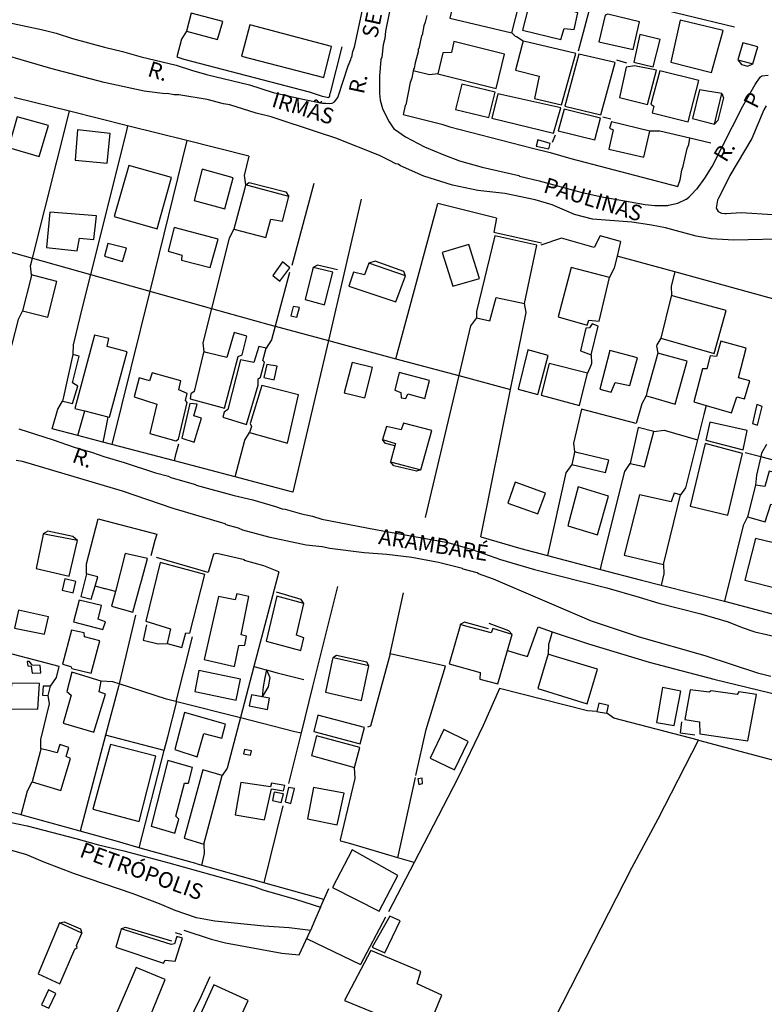
# Model space of a CAD drawing. Units: millimetres. Extents: x 180716 to 183131, y 1668736 to 1671511.
# Drawn here: x 181403 to 181522, y 1670614 to 1670771 of the extents above; entities that cross this region are included whole.
import ezdxf
from ezdxf.enums import TextEntityAlignment as Align

# ---------------------------------------------------------------- set-up
doc = ezdxf.new("R2010")
doc.units = ezdxf.units.MM
doc.header["$MEASUREMENT"] = 0
for name, color, linetype in [('V-EDIFICACAO', 2, 'Continuous'), ('V-LOTE', 10, 'Continuous'), ('V-NOME_DOS_LOGRADOUROS', 7, 'Continuous'), ('V-QUADRA', 41, 'Continuous'), ('V-TESTADA', 250, 'Continuous')]:
    doc.layers.add(name, color=color, linetype=linetype)

msp = doc.modelspace()

# ---------------------------------------------------------------- linework, layer by layer
at = {"layer": 'V-EDIFICACAO'}
for points in [[(181473.14, 1670777.76), (181472.33, 1670774.69), (181471.39, 1670774.89), (181471.14, 1670773.95), (181472.12, 1670773.52), (181471.54, 1670771.02), (181481.4, 1670768.7), (181483.1, 1670775.39), (181473.14, 1670777.76)], [(181484.8, 1670775.76), (181483.11, 1670769.13), (181489.17, 1670767.64), (181489.7, 1670769.37), (181491.33, 1670769.24), (181491.92, 1670771.89), (181490.53, 1670772.36), (181490.91, 1670774.33), (181484.8, 1670775.76)], [(181430.36, 1670771.82), (181429.59, 1670768.96), (181434.54, 1670767.6), (181435.39, 1670770.48), (181430.36, 1670771.82)], [(181496.69, 1670771.64), (181496.26, 1670771.52), (181495.26, 1670767.24), (181500.69, 1670766.04), (181501.69, 1670770.46), (181496.69, 1670771.64)], [(181508.21, 1670770.68), (181506.7, 1670764.02), (181513.18, 1670762.38), (181515.04, 1670769.06), (181508.21, 1670770.68)], [(181439.68, 1670769.95), (181438.33, 1670764.97), (181451.44, 1670761.58), (181452.7, 1670766.51), (181439.68, 1670769.95)], [(181472.17, 1670767.28), (181471.77, 1670765.53), (181470.42, 1670765.5), (181469.62, 1670762.18), (181478.89, 1670759.8), (181480.21, 1670765.28), (181472.17, 1670767.28)], [(181483.17, 1670767.36), (181483.03, 1670766.81), (181482, 1670762.72), (181485.72, 1670761.76), (181485, 1670758.23), (181489.28, 1670757.2), (181491.58, 1670765.42), (181484.16, 1670767.13), (181483.17, 1670767.36)], [(181500.8, 1670764), (181503.88, 1670763.28), (181505, 1670767.64), (181501.75, 1670768.4), (181500.8, 1670764)], [(181518.16, 1670767.1), (181517.36, 1670764.38), (181519.77, 1670763.74), (181520.53, 1670766.48), (181518.16, 1670767.1)], [(181492.07, 1670765.27), (181489.83, 1670757), (181495.56, 1670755.63), (181497.82, 1670763.97), (181492.07, 1670765.27)], [(181500.94, 1670763.41), (181499.57, 1670763.24), (181498.55, 1670758.37), (181502.97, 1670757.29), (181504.4, 1670762.73), (181500.94, 1670763.41)], [(181504.94, 1670762.61), (181503.52, 1670757.35), (181503.98, 1670756.99), (181503.75, 1670755.92), (181509.48, 1670754.53), (181511.15, 1670761.07), (181504.94, 1670762.61)], [(181473.41, 1670760.49), (181472.42, 1670756.47), (181477.74, 1670755.21), (181478.73, 1670759.22), (181473.41, 1670760.49)], [(181511.29, 1670759.63), (181510.14, 1670755.05), (181513.66, 1670754.15), (181514.84, 1670759.04), (181511.29, 1670759.63)], [(181479.17, 1670758.97), (181478.23, 1670755.1), (181488.04, 1670752.7), (181489.17, 1670756.72), (181479.17, 1670758.97)], [(181489.72, 1670756.51), (181488.76, 1670753.09), (181494.61, 1670751.64), (181495.53, 1670755.11), (181489.72, 1670756.51)], [(181402.66, 1670755.31), (181401.28, 1670750.45), (181406.14, 1670749.01), (181407.64, 1670753.91), (181402.66, 1670755.31)], [(181412.23, 1670753.25), (181411.86, 1670748.42), (181416.97, 1670747.95), (181417.42, 1670752.67), (181412.23, 1670753.25)], [(181497.27, 1670754.52), (181496.94, 1670753.49), (181497.53, 1670753.23), (181496.82, 1670750.17), (181502.38, 1670748.88), (181503.37, 1670753.01), (181497.27, 1670754.52)], [(181485.54, 1670751.63), (181485.27, 1670750.64), (181487.26, 1670750.2), (181487.47, 1670751.07), (181485.54, 1670751.63)], [(181420.42, 1670747.58), (181418.09, 1670739.43), (181424.94, 1670737.47), (181427.2, 1670745.63), (181420.42, 1670747.58)], [(181432.09, 1670746.96), (181430.83, 1670741.98), (181435.72, 1670740.66), (181437.01, 1670745.6), (181432.09, 1670746.96)], [(181439, 1670744.47), (181438.87, 1670743.96), (181437.14, 1670737.41), (181442.2, 1670736.07), (181443.01, 1670739.02), (181444.89, 1670738.71), (181445.88, 1670742.63), (181439.55, 1670744.32), (181439, 1670744.47)], [(181407.86, 1670740.13), (181407.32, 1670734.51), (181412.18, 1670733.95), (181412.54, 1670735.97), (181414.85, 1670735.77), (181415.27, 1670739.56), (181407.86, 1670740.13)], [(181427.65, 1670737.7), (181426.66, 1670733.91), (181428.83, 1670733.3), (181428.79, 1670732.46), (181433.39, 1670731.31), (181434.63, 1670735.85), (181427.65, 1670737.7)], [(181478.69, 1670736.38), (181475.76, 1670724.32), (181475.77, 1670723.29), (181477.91, 1670722.83), (181478.91, 1670726.55), (181483.42, 1670725.58), (181485.39, 1670734.89), (181478.69, 1670736.38)], [(181417.08, 1670735.16), (181416.56, 1670733.13), (181419.39, 1670732.25), (181420.03, 1670734.39), (181417.08, 1670735.16)], [(181470.29, 1670733.68), (181471.99, 1670728.34), (181476.22, 1670729.57), (181474.52, 1670734.95), (181470.29, 1670733.68)], [(181443.34, 1670730.03), (181444.44, 1670729.11), (181446.05, 1670731.25), (181444.9, 1670732.2), (181443.34, 1670730.03)], [(181449.75, 1670731.32), (181449.66, 1670730.95), (181448.48, 1670726.21), (181451.55, 1670725.37), (181452.88, 1670730.57), (181450.46, 1670731.15), (181449.75, 1670731.32)], [(181457.94, 1670730.14), (181456.2, 1670730.57), (181455.44, 1670728.33), (181462.93, 1670725.84), (181464.47, 1670729.96), (181458.65, 1670731.98), (181457.94, 1670730.14)], [(181490.83, 1670731.29), (181488.75, 1670723.47), (181493.4, 1670722.15), (181493.64, 1670722.9), (181495.32, 1670722.75), (181496.93, 1670729.71), (181490.83, 1670731.29)], [(181404.94, 1670730.12), (181404.81, 1670729.59), (181403.49, 1670724.42), (181407.52, 1670723.42), (181408.95, 1670729.09), (181405.51, 1670729.97), (181404.94, 1670730.12)], [(181506.79, 1670726.86), (181506.66, 1670726.33), (181505.13, 1670720.07), (181513.6, 1670717.61), (181515.52, 1670724.46), (181507.51, 1670726.66), (181506.79, 1670726.86)], [(181446.57, 1670725.08), (181446.23, 1670723.63), (181447.16, 1670723.38), (181447.58, 1670724.93), (181446.57, 1670725.08)], [(181494.19, 1670722.33), (181493.78, 1670721.68), (181493.17, 1670721.63), (181492.32, 1670718.05), (181494.01, 1670717.39), (181495.11, 1670721.99), (181494.19, 1670722.33)], [(181413.39, 1670708.46), (181417.08, 1670707.53), (181417.36, 1670707.46), (181420.17, 1670717.88), (181416.99, 1670718.75), (181417.23, 1670720), (181414.95, 1670720.51), (181411.81, 1670708.85)], [(181432.35, 1670717.88), (181432.22, 1670717.33), (181430.81, 1670711.56), (181430.31, 1670711.2), (181430.2, 1670710.38), (181435.65, 1670708.92), (181437.82, 1670717.15), (181438.45, 1670717.38), (181439.21, 1670720.38), (181437.16, 1670720.94), (181436.03, 1670716.97), (181432.96, 1670717.73), (181432.35, 1670717.88)], [(181438.21, 1670716.61), (181436.16, 1670708.71), (181435.57, 1670708.25), (181435.39, 1670707.46), (181439.16, 1670706.32), (181441, 1670712.56), (181441.01, 1670713.59), (181441.38, 1670713.82), (181442.02, 1670716.25), (181441.77, 1670716.52), (181442.27, 1670718.44), (181441.12, 1670718.74), (181440.34, 1670716.16), (181438.21, 1670716.61)], [(181512.33, 1670709.34), (181516.38, 1670708.14), (181517.2, 1670710.69), (181518.43, 1670710.41), (181519.26, 1670713.26), (181517.47, 1670713.74), (181518.7, 1670718.48), (181514.68, 1670719.58), (181513.99, 1670717.12), (181512.99, 1670717.25), (181512.42, 1670715.16), (181511.75, 1670715.19), (181510.38, 1670709.92)], [(181409.86, 1670710.05), (181410.37, 1670709.92), (181411.46, 1670709.63), (181412.31, 1670712.4), (181411.47, 1670712.96), (181412.52, 1670717.19), (181411.52, 1670717.46), (181410.01, 1670710.74), (181409.86, 1670710.05)], [(181483.92, 1670718.18), (181482.39, 1670711.96), (181485.52, 1670711.11), (181487.17, 1670717.3), (181483.92, 1670718.18)], [(181496.98, 1670718.08), (181495.4, 1670711.93), (181497.18, 1670711.45), (181497.84, 1670713.02), (181500.16, 1670712.52), (181501.39, 1670716.95), (181496.98, 1670718.08)], [(181502.76, 1670710.88), (181503.4, 1670710.7), (181507.4, 1670709.54), (181509.31, 1670716.39), (181504.64, 1670717.68), (181502.96, 1670711.62), (181502.76, 1670710.88)], [(181442.41, 1670715.87), (181441.9, 1670713.8), (181443.53, 1670713.4), (181444.05, 1670715.58), (181442.41, 1670715.87)], [(181455.96, 1670716.19), (181454.71, 1670711.37), (181457.97, 1670710.56), (181459.2, 1670715.41), (181455.96, 1670716.19)], [(181487.35, 1670716.04), (181486.08, 1670710.99), (181492.16, 1670709.33), (181493.45, 1670714.46), (181487.35, 1670716.04)], [(181424.12, 1670714.54), (181423.71, 1670713.28), (181422.05, 1670713.73), (181421.27, 1670710.74), (181424.87, 1670709.52), (181423.74, 1670704.9), (181427.91, 1670703.73), (181428.31, 1670703.99), (181429.71, 1670709.83), (181429.46, 1670710.15), (181429.71, 1670711.22), (181428.36, 1670711.85), (181428.68, 1670713.25), (181424.12, 1670714.54)], [(181463.48, 1670714.57), (181462.74, 1670711.75), (181463.72, 1670711.39), (181463.76, 1670710.56), (181464.5, 1670710.43), (181464.83, 1670711.19), (181467.56, 1670710.43), (181468.29, 1670713.29), (181463.48, 1670714.57)], [(181441.61, 1670712.5), (181439.73, 1670706.45), (181439.94, 1670706), (181439.65, 1670705.01), (181445.66, 1670703.35), (181447.44, 1670711.03), (181441.61, 1670712.5)], [(181430.1, 1670709.63), (181428.83, 1670704.13), (181430.84, 1670703.52), (181432, 1670707.32), (181430.78, 1670707.69), (181431.28, 1670709.52), (181430.1, 1670709.63)], [(181519.69, 1670706.47), (181520.5, 1670706.19), (181521.26, 1670709.18), (181520.38, 1670709.49), (181519.69, 1670706.47)], [(181462.76, 1670702.9), (181462.1, 1670700.34), (181466.92, 1670699.1), (181468.67, 1670705.34), (181464.14, 1670706.53), (181463.78, 1670705.47), (181461.44, 1670706.01), (181460.78, 1670703.91), (181462.85, 1670703.27)], [(181512.92, 1670706.68), (181512.26, 1670703.82), (181518.21, 1670702.29), (181518.87, 1670705.37), (181512.92, 1670706.68)], [(181501.48, 1670705.82), (181500.23, 1670700.12), (181501.74, 1670699.78), (181502.5, 1670699.56), (181503.99, 1670705.21), (181501.48, 1670705.82)], [(181512.17, 1670703.29), (181509.76, 1670693.3), (181515.78, 1670691.85), (181518.11, 1670701.71), (181512.17, 1670703.29)], [(181491.39, 1670701.94), (181491.25, 1670701.35), (181490.92, 1670699.92), (181496.28, 1670698.64), (181496.85, 1670700.61), (181491.96, 1670701.8), (181491.39, 1670701.94)], [(181522.36, 1670698.88), (181521.65, 1670696.41), (181520.2, 1670696.67), (181518.89, 1670691.59), (181521.72, 1670690.78), (181522.6, 1670693.62), (181525.62, 1670692.86), (181526.77, 1670697.76), (181522.36, 1670698.88)], [(181481.93, 1670697.1), (181480.73, 1670693.77), (181485.51, 1670692.1), (181486.75, 1670695.37), (181481.93, 1670697.1)], [(181491.95, 1670696.37), (181490.32, 1670690.19), (181495.01, 1670688.75), (181496.76, 1670694.92), (181491.95, 1670696.37)], [(181501.74, 1670695.08), (181499.28, 1670685.52), (181505.54, 1670683.99), (181508.26, 1670695.1), (181507.22, 1670695.36), (181506.78, 1670694.01), (181501.74, 1670695.08)], [(181406.79, 1670688.89), (181406.71, 1670688.5), (181405.64, 1670683.37), (181410.94, 1670682.14), (181412.22, 1670687.82), (181407.51, 1670688.75), (181406.79, 1670688.89)], [(181523.03, 1670687.47), (181520.17, 1670688.14), (181518.47, 1670681.53), (181523.96, 1670680.14), (181526.27, 1670688.36), (181523.48, 1670689.16), (181523.03, 1670687.47)], [(181418.27, 1670679.71), (181417.67, 1670677.39), (181421.05, 1670676.44), (181422.29, 1670680.9), (181422.42, 1670681.39), (181423.39, 1670684.94), (181419.83, 1670685.74)], [(181425.42, 1670684.35), (181423.1, 1670675.01), (181427.05, 1670673.79), (181426.53, 1670671.43), (181428.87, 1670670.8), (181429.51, 1670673.15), (181430.1, 1670673.09), (181432.51, 1670682.42), (181425.42, 1670684.35)], [(181415.04, 1670680.56), (181415.49, 1670682.04), (181414.43, 1670682.32), (181413.65, 1670682.52), (181413.55, 1670682.1), (181412.78, 1670678.91), (181414.42, 1670678.48)], [(181410.2, 1670681.72), (181409.81, 1670679.91), (181411.57, 1670679.5), (181411.97, 1670681.28), (181410.2, 1670681.72)], [(181434.69, 1670678.9), (181432.39, 1670668.86), (181437.25, 1670667.78), (181437.95, 1670671.1), (181438.89, 1670671.18), (181439.14, 1670672.6), (181438.3, 1670672.8), (181439.52, 1670678.89), (181437.62, 1670679.36), (181437.34, 1670678.39), (181434.69, 1670678.9)], [(181412.49, 1670678.31), (181411.6, 1670674.88), (181416.3, 1670673.68), (181416.68, 1670674.88), (181415.53, 1670675.29), (181416.08, 1670677.48), (181412.49, 1670678.31)], [(181442.28, 1670671.79), (181447.78, 1670670.33), (181448.3, 1670672.33), (181447.12, 1670672.77), (181448.3, 1670677.78), (181443.99, 1670678.97), (181442.28, 1670671.79)], [(181402.86, 1670676.75), (181402.23, 1670673.86), (181406.98, 1670672.89), (181407.64, 1670675.7), (181402.86, 1670676.75)], [(181413.38, 1670672.49), (181413.33, 1670673.12), (181411.3, 1670673.56), (181409.86, 1670668.13), (181411.18, 1670667.77), (181411.35, 1670667.44), (181414.43, 1670666.68), (181415.79, 1670671.83), (181413.38, 1670672.49)], [(181480.69, 1670670.29), (181481.44, 1670672.85), (181478.39, 1670673.84), (181478.12, 1670673.13), (181473.87, 1670674.25), (181473.19, 1670674.43), (181473.09, 1670674.09), (181471.44, 1670668.2), (181476.37, 1670666.8), (181476.3, 1670665.74), (181479.14, 1670664.98)], [(181405.03, 1670667.98), (181404.62, 1670668.58), (181404.25, 1670668.55), (181404.36, 1670667.88), (181404.88, 1670667.82), (181405.05, 1670666.69), (181406.41, 1670666.75), (181406.31, 1670667.91), (181405.03, 1670667.98)], [(181452.9, 1670669.16), (181452.81, 1670668.72), (181451.74, 1670663.67), (181457.45, 1670662.35), (181458.65, 1670667.85), (181453.46, 1670669.03), (181452.9, 1670669.16)], [(181487.18, 1670669.72), (181487.04, 1670669.26), (181485.54, 1670664.24), (181493.4, 1670661.84), (181495.02, 1670667.34), (181487.95, 1670669.49), (181487.18, 1670669.72)], [(181411.34, 1670666.88), (181410.54, 1670663.77), (181411.25, 1670663.21), (181409.97, 1670658.75), (181414.85, 1670657.3), (181416.68, 1670663.36), (181415.67, 1670663.72), (181416.02, 1670665.43), (181411.34, 1670666.88)], [(181431.57, 1670667.14), (181430.92, 1670663.78), (181437.49, 1670662.39), (181438.2, 1670665.73), (181431.57, 1670667.14)], [(181401.72, 1670665.1), (181401.52, 1670661.04), (181405.94, 1670660.96), (181406.19, 1670665.06), (181401.72, 1670665.1)], [(181406.77, 1670664.65), (181406.69, 1670663.18), (181407.55, 1670663.17), (181407.92, 1670664.62), (181406.77, 1670664.65)], [(181505.36, 1670664.44), (181504.42, 1670658.84), (181507.24, 1670658.35), (181508.27, 1670663.84), (181505.36, 1670664.44)], [(181513.12, 1670663.91), (181512.82, 1670663.66), (181509.8, 1670664.05), (181508.91, 1670659.3), (181511.29, 1670658.93), (181511.3, 1670657.04), (181518.94, 1670655.92), (181520.36, 1670663.29), (181517.52, 1670663.74), (181517.24, 1670663.28), (181513.12, 1670663.91)], [(181441.62, 1670662.95), (181439.96, 1670663.27), (181439.56, 1670661.48), (181442.47, 1670660.91), (181442.82, 1670662.72)], [(181494.9, 1670660.61), (181495.45, 1670660.51), (181496.5, 1670660.32), (181496.8, 1670661.58), (181495.23, 1670661.94), (181495.11, 1670661.45), (181494.9, 1670660.61)], [(181429.29, 1670660.43), (181427.76, 1670654.54), (181431.29, 1670653.4), (181432.36, 1670657.07), (181435.21, 1670656.37), (181435.82, 1670658.6), (181429.29, 1670660.43)], [(181450.48, 1670660.01), (181449.88, 1670657.39), (181457.27, 1670655.43), (181457.93, 1670658.03), (181450.48, 1670660.01)], [(181468.38, 1670653.15), (181472.26, 1670651.32), (181474.44, 1670655.84), (181470.57, 1670657.71), (181468.38, 1670653.15)], [(181450.27, 1670656.7), (181449.49, 1670653.57), (181456.34, 1670651.66), (181457.17, 1670654.86), (181450.27, 1670656.7)], [(181406.43, 1670654.66), (181406.3, 1670654.16), (181405.02, 1670649.38), (181409.59, 1670648.01), (181411.12, 1670653.12), (181410.45, 1670653.45), (181410.86, 1670654.87), (181409.43, 1670655.34), (181409, 1670654.03), (181407.14, 1670654.49), (181406.43, 1670654.66)], [(181417.47, 1670655.35), (181414.7, 1670645.02), (181422.04, 1670643.09), (181424.7, 1670653.46), (181417.47, 1670655.35)], [(181438.81, 1670654.57), (181438.67, 1670653.85), (181439.8, 1670653.67), (181439.94, 1670654.31), (181438.81, 1670654.57)], [(181423.99, 1670642.35), (181427.75, 1670641.21), (181428.4, 1670643.44), (181427.89, 1670643.95), (181429.3, 1670649.17), (181429.91, 1670649.2), (181430.57, 1670651.67), (181426.63, 1670652.78), (181423.99, 1670642.35)], [(181429.25, 1670640.42), (181432.36, 1670639.47), (181435.28, 1670650.38), (181432.22, 1670651.31), (181429.25, 1670640.42)], [(181466.43, 1670649.86), (181466.56, 1670648.98), (181467.18, 1670649.12), (181467.12, 1670649.97), (181466.43, 1670649.86)], [(181443.14, 1670649.18), (181442.98, 1670648.61), (181438.24, 1670649.3), (181437.33, 1670644.12), (181442.02, 1670643.34), (181443.14, 1670648.28), (181445.04, 1670647.96), (181445.27, 1670648.79), (181443.14, 1670649.18)], [(181445.85, 1670648.48), (181445.29, 1670646.22), (181446.22, 1670645.97), (181446.77, 1670648.33), (181445.85, 1670648.48)], [(181449.84, 1670648.52), (181448.86, 1670643.51), (181453.6, 1670642.53), (181454.69, 1670647.59), (181449.84, 1670648.52)], [(181443.53, 1670647.73), (181443.27, 1670646.45), (181444.68, 1670646.1), (181445.02, 1670647.47), (181443.53, 1670647.73)], [(181455.96, 1670638.57), (181452.83, 1670632.58), (181460.28, 1670628.79), (181463.24, 1670634.47), (181455.96, 1670638.57)], [(181461.98, 1670627.98), (181459.17, 1670623.06), (181461.18, 1670622.16), (181463.62, 1670627.27), (181461.98, 1670627.98)], [(181405.99, 1670618.8), (181409.41, 1670617.24), (181411.81, 1670622.73), (181412.18, 1670623.02), (181412.06, 1670623.33), (181412.95, 1670625.28), (181409.36, 1670626.95), (181405.99, 1670618.8)], [(181419.2, 1670625.96), (181419.08, 1670625.56), (181418.33, 1670623.09), (181425.92, 1670620.5), (181426.22, 1670621), (181427.8, 1670620.81), (181428.95, 1670624.51), (181428.08, 1670624.77), (181427.67, 1670623.57), (181427.13, 1670623.48), (181419.87, 1670625.75), (181419.2, 1670625.96)], [(181458.93, 1670622.52), (181454.76, 1670614.55), (181467.68, 1670609.26), (181470.23, 1670615.4), (181466.33, 1670617.21), (181466.92, 1670619.18), (181458.93, 1670622.52)], [(181417.54, 1670610.43), (181422.39, 1670608.54), (181426.19, 1670617.92), (181421.57, 1670619.82), (181417.54, 1670610.43)], [(181433.93, 1670617.09), (181430.51, 1670609.48), (181429.14, 1670609.84), (181428.57, 1670608.58), (181429.48, 1670608.13), (181429.28, 1670607.31), (181434.96, 1670604.89), (181439.39, 1670614.57), (181433.93, 1670617.09)], [(181407.65, 1670616.27), (181406.5, 1670613.88), (181407.7, 1670613.37), (181408.79, 1670615.71), (181407.65, 1670616.27)]]:
    msp.add_lwpolyline(points, close=True, dxfattribs=at)
at = {"layer": 'V-LOTE'}
for points in [[(181492, 1670765.8), (181494.44, 1670775.02)], [(181499.78, 1670774.14), (181501.04, 1670773.47), (181516.85, 1670769.66)], [(181467.84, 1670771.44), (181467.6, 1670770.41), (181467.38, 1670769.8), (181467.11, 1670768.33), (181467, 1670768.19), (181466.6, 1670766.21), (181466.49, 1670766.06), (181466.47, 1670765.66), (181466, 1670763.92), (181465.86, 1670763.05), (181465.75, 1670762.92), (181465.47, 1670761.44), (181465.22, 1670760.76), (181464.5, 1670757.24), (181464.39, 1670757.11), (181464.07, 1670755.69), (181470.23, 1670754.12), (181471.5, 1670753.69), (181484.66, 1670750.32)], [(181429.59, 1670768.96), (181428.8, 1670767.67), (181428.04, 1670764.86)], [(181483.17, 1670767.36), (181482.16, 1670768.04), (181481.95, 1670768.08), (181481.4, 1670768.7)], [(181428.04, 1670764.86), (181429.18, 1670764.49), (181449.1, 1670759.27), (181451.22, 1670758.61), (181452.28, 1670758.4), (181452.4, 1670758.62), (181452.4, 1670758.91), (181452.53, 1670759.14), (181454.4, 1670766.45)], [(181499.71, 1670763.86), (181498.1, 1670764.31)], [(181469.62, 1670762.18), (181468.26, 1670761.98), (181465.7, 1670762.63)], [(181410.96, 1670756.19), (181402.32, 1670758.34), (181402.21, 1670758.38)], [(181405.06, 1670732.79), (181410.96, 1670756.19)], [(181420.22, 1670753.88), (181410.96, 1670756.19)], [(181497.17, 1670754.93), (181495.86, 1670755.27)], [(181420.22, 1670753.88), (181419.97, 1670752.88), (181414.32, 1670730.19)], [(181429.67, 1670751.53), (181420.22, 1670753.88)], [(181429.67, 1670751.53), (181423.74, 1670727.54)], [(181439.54, 1670749.07), (181429.67, 1670751.53)], [(181487.52, 1670749.62), (181490.8, 1670748.67), (181507.81, 1670744.23), (181508.17, 1670745.29), (181508.44, 1670746.79), (181508.68, 1670747.45), (181509.31, 1670750.28), (181509.55, 1670750.89), (181509.72, 1670751.89)], [(181487.89, 1670751.25), (181488.35, 1670752.44)], [(181509.72, 1670751.89), (181504.94, 1670753.01), (181503.37, 1670753.01)], [(181513.08, 1670751.1), (181509.72, 1670751.89)], [(181439.54, 1670749.07), (181438.79, 1670745.96), (181439, 1670744.47)], [(181449.86, 1670744.69), (181446.36, 1670731.62)], [(181457.43, 1670742.2), (181452.18, 1670719.67)], [(181462.93, 1670716.78), (181469.63, 1670741.5)], [(181478.95, 1670739.17), (181469.63, 1670741.5)], [(181478.95, 1670739.17), (181478.5, 1670736.93)], [(181437.14, 1670737.41), (181436.37, 1670735.99), (181433.57, 1670724.78)], [(181494.49, 1670734.52), (181489.29, 1670736), (181485.99, 1670734.88)], [(181495.45, 1670736.36), (181494.49, 1670734.52)], [(181498.71, 1670735.43), (181495.45, 1670736.36)], [(181395.73, 1670735.41), (181405.06, 1670732.79)], [(181498.71, 1670735.43), (181498.17, 1670733.13)], [(181404.94, 1670730.12), (181404.76, 1670731.59), (181405.06, 1670732.79)], [(181405.06, 1670732.79), (181414.32, 1670730.19)], [(181498.17, 1670733.13), (181497.69, 1670731.25), (181496.93, 1670729.71)], [(181507.33, 1670730.62), (181498.17, 1670733.13)], [(181414.32, 1670730.19), (181413.01, 1670724.94), (181411.56, 1670719), (181411.52, 1670717.46)], [(181414.32, 1670730.19), (181423.74, 1670727.54)], [(181446.01, 1670730.54), (181443.71, 1670721.95)], [(181507.33, 1670730.62), (181506.76, 1670728.33), (181506.79, 1670726.86)], [(181527, 1670725.23), (181507.33, 1670730.62)], [(181423.74, 1670727.54), (181417.71, 1670703.13)], [(181423.74, 1670727.54), (181433.57, 1670724.78)], [(181481.18, 1670711.88), (181483.66, 1670724.13), (181483.42, 1670725.58)], [(181403.49, 1670724.42), (181402.79, 1670723.05), (181400.77, 1670715.17), (181400.73, 1670713.55)], [(181433.57, 1670724.78), (181432.21, 1670719.33), (181432.35, 1670717.88)], [(181433.57, 1670724.78), (181442.72, 1670722.21), (181443.71, 1670721.95)], [(181475.77, 1670723.29), (181474.82, 1670722), (181472.95, 1670714.09)], [(181443.71, 1670721.95), (181443.13, 1670719.79), (181442.27, 1670718.44)], [(181443.71, 1670721.95), (181452.18, 1670719.67)], [(181452.18, 1670719.67), (181446.55, 1670695.54)], [(181452.18, 1670719.67), (181462.93, 1670716.78)], [(181505.13, 1670720.07), (181504.48, 1670718.98), (181504.44, 1670718.8), (181504.64, 1670717.68)], [(181494.01, 1670717.39), (181494.06, 1670716.03), (181493.98, 1670715.7), (181493.45, 1670714.46)], [(181462.93, 1670716.78), (181472.95, 1670714.09)], [(181472.95, 1670714.09), (181467.59, 1670691.47)], [(181472.95, 1670714.09), (181481.18, 1670711.88)], [(181476.43, 1670688.44), (181481.18, 1670711.88)], [(181502.76, 1670710.88), (181502.11, 1670709.62), (181501.19, 1670706.46), (181492.5, 1670708.74), (181491.2, 1670703.35), (181491.39, 1670701.94)], [(181408.22, 1670705.63), (181409.09, 1670708.74), (181409.86, 1670710.05)], [(181512.33, 1670709.34), (181511.97, 1670707.89), (181510.96, 1670703.88)], [(181412.31, 1670704.55), (181412.98, 1670706.98), (181413.39, 1670708.46)], [(181417.08, 1670707.53), (181416.79, 1670706.1), (181416.48, 1670704.51), (181416.28, 1670703.51)], [(181412.31, 1670704.55), (181408.22, 1670705.63)], [(181416.28, 1670703.51), (181412.31, 1670704.55)], [(181437.33, 1670697.97), (181437.59, 1670698.97), (181438.88, 1670703.82), (181439.65, 1670705.01)], [(181503.99, 1670705.21), (181505.65, 1670705.39), (181510.96, 1670703.88)], [(181417.71, 1670703.13), (181416.28, 1670703.51)], [(181427.67, 1670700.51), (181417.71, 1670703.13)], [(181427.67, 1670700.51), (181427.92, 1670701.51), (181428.36, 1670703.24)], [(181510.96, 1670703.88), (181509.04, 1670696.21), (181508.26, 1670695.1)], [(181521.91, 1670703.1), (181521.14, 1670701.76), (181521.01, 1670701.19)], [(181518.53, 1670701.87), (181521.01, 1670701.19)], [(181437.33, 1670697.97), (181427.67, 1670700.51)], [(181490.92, 1670699.92), (181490, 1670698.62), (181487.06, 1670685.44)], [(181495.49, 1670683.22), (181495.74, 1670684.22), (181499.38, 1670698.83), (181500.23, 1670700.12)], [(181521.01, 1670701.19), (181520.32, 1670698.23), (181520.2, 1670696.67)], [(181521.01, 1670701.19), (181529.46, 1670698.86)], [(181446.55, 1670695.54), (181437.33, 1670697.97)], [(181413.65, 1670682.52), (181413.69, 1670684.1), (181415.54, 1670691.26)], [(181415.54, 1670691.26), (181423.85, 1670689.1), (181424.85, 1670688.84)], [(181518.89, 1670691.59), (181518.22, 1670690.2), (181515.24, 1670678.18)], [(181424.85, 1670688.84), (181424.58, 1670687.84), (181423.92, 1670685.41)], [(181476.43, 1670688.44), (181482.83, 1670686.56), (181487.06, 1670685.44)], [(181433.9, 1670685.66), (181433.02, 1670682.75)], [(181444.31, 1670682.82), (181441.92, 1670683.8), (181438.85, 1670684.65), (181438.83, 1670684.73), (181434.41, 1670685.75), (181433.9, 1670685.66)], [(181487.06, 1670685.44), (181495.49, 1670683.22)], [(181444.31, 1670682.82), (181440.34, 1670667.74)], [(181495.49, 1670683.22), (181502.04, 1670681.49), (181505.14, 1670680.71)], [(181505.54, 1670683.99), (181505.59, 1670682.53), (181505.14, 1670680.71)], [(181418.27, 1670679.71), (181416.7, 1670680.12), (181416.62, 1670680.15), (181415.04, 1670680.56)], [(181453.65, 1670680.49), (181449.67, 1670664.57), (181447.83, 1670657.19)], [(181462.01, 1670669.78), (181464.15, 1670679.49)], [(181505.14, 1670680.71), (181515.24, 1670678.18)], [(181515.24, 1670678.18), (181523.41, 1670676.01)], [(181421.45, 1670675.94), (181418.87, 1670665.02)], [(181423.21, 1670674.38), (181422.69, 1670671.98), (181425.09, 1670671.37), (181426.53, 1670671.43)], [(181480.69, 1670670.29), (181482.26, 1670669.83), (181483.88, 1670669.35), (181485.58, 1670674.07)], [(181485.58, 1670674.07), (181487.81, 1670673.31)], [(181487.81, 1670673.31), (181487.53, 1670672.31), (181487.23, 1670671.26), (181487.18, 1670669.72)], [(181487.81, 1670673.31), (181493.6, 1670671.35), (181503.27, 1670668.45), (181513.57, 1670665.77), (181524.29, 1670663.15)], [(181430.48, 1670672.5), (181427.9, 1670662.21)], [(181407.92, 1670664.62), (181408.89, 1670666.01), (181409.32, 1670667.74), (181397.99, 1670670.75)], [(181462.01, 1670669.78), (181458.87, 1670658.24), (181458.43, 1670658.1)], [(181470.84, 1670667.83), (181462.01, 1670669.78)], [(181440.34, 1670667.74), (181438.2, 1670659.62)], [(181440.34, 1670667.74), (181441.34, 1670667.48), (181442.05, 1670667.3), (181442.31, 1670667.23)], [(181442.31, 1670667.23), (181442.09, 1670666.03), (181441.81, 1670664.51), (181441.62, 1670662.95)], [(181442.31, 1670667.23), (181442.87, 1670666.03), (181442.6, 1670664.51), (181441.62, 1670662.95)], [(181442.31, 1670667.23), (181444.05, 1670666.78), (181448.28, 1670665.67)], [(181466.13, 1670650.42), (181467.77, 1670657.73), (181470.84, 1670667.83)], [(181418.87, 1670665.02), (181417.88, 1670665.34), (181416.02, 1670665.43)], [(181418.87, 1670665.02), (181418.76, 1670664.57), (181416.72, 1670656.84)], [(181427.9, 1670662.21), (181426.43, 1670662.57), (181418.87, 1670665.02)], [(181494.9, 1670660.61), (181493.45, 1670660.7), (181479.45, 1670664.27), (181476.84, 1670658.36), (181472.73, 1670649.9), (181465.83, 1670636.55)], [(181406.43, 1670654.66), (181406.39, 1670656.16), (181407.78, 1670661.8), (181407.55, 1670663.17)], [(181426.05, 1670654.39), (181426.62, 1670656.59), (181428.08, 1670662.17)], [(181428.08, 1670662.17), (181427.9, 1670662.21)], [(181428.08, 1670662.17), (181438.2, 1670659.62)], [(181438.2, 1670659.62), (181436.07, 1670651.55), (181435.28, 1670650.38)], [(181438.2, 1670659.62), (181446.83, 1670657.44), (181447.83, 1670657.19)], [(181511.13, 1670656.01), (181497.65, 1670659.55), (181496.5, 1670660.32)], [(181510.53, 1670656.83), (181508.25, 1670657.15), (181508.47, 1670658.93)], [(181416.72, 1670656.84), (181412.67, 1670641.54)], [(181426.05, 1670654.39), (181425.05, 1670654.65), (181417.72, 1670656.58), (181416.72, 1670656.84)], [(181447.83, 1670657.19), (181445.83, 1670649.13)], [(181479.7, 1670596.3), (181480.99, 1670597.47), (181500.51, 1670635.72), (181504.69, 1670643.51), (181511.13, 1670656.01)], [(181511.13, 1670656.01), (181532.05, 1670650.48)], [(181422.04, 1670638.88), (181426.05, 1670654.39)], [(181454.17, 1670639.97), (181454.12, 1670640.15), (181456.46, 1670649.94), (181456.34, 1670651.66)], [(181463.24, 1670637.31), (181466.08, 1670650.07)], [(181403.25, 1670644.12), (181404.26, 1670647.97), (181405.02, 1670649.38)], [(181403.25, 1670644.12), (181392.55, 1670646.68)], [(181444.92, 1670645.58), (181441.93, 1670633.3)], [(181412.67, 1670641.54), (181403.43, 1670644.08), (181403.25, 1670644.12)], [(181441.93, 1670633.3), (181431.36, 1670636.26), (181431.06, 1670636.41), (181422.57, 1670638.72), (181418.62, 1670639.91), (181412.67, 1670641.54)], [(181432.36, 1670639.47), (181432.42, 1670637.99), (181432, 1670636.09)], [(181455.78, 1670639.5), (181454.17, 1670639.97)], [(181463.24, 1670637.31), (181455.78, 1670639.5)], [(181465.83, 1670636.55), (181463.24, 1670637.31)], [(181465.83, 1670636.55), (181461.76, 1670628.68)], [(181451.45, 1670630.64), (181441.93, 1670633.3)], [(181450.92, 1670629.45), (181452.25, 1670632.43)], [(181429.19, 1670625.75), (181433.5, 1670624.35), (181435.8, 1670623.74), (181444.79, 1670622.11), (181447.51, 1670621.82), (181449.33, 1670625.74)], [(181448.72, 1670624.42), (181457.28, 1670620.3)], [(181429.14, 1670609.84), (181429.89, 1670611.38), (181430.8, 1670612.75), (181430.8, 1670612.96), (181431.67, 1670614.62), (181433.39, 1670618.37)]]:
    msp.add_lwpolyline(points, dxfattribs=at)
at = {"layer": 'V-QUADRA'}
for points in [[(181397.23, 1670771.2), (181406.74, 1670769.18), (181408.82, 1670768.63), (181411.45, 1670767.76), (181416.54, 1670766.38), (181419.43, 1670765.7), (181422.4, 1670764.85), (181427.96, 1670763.54), (181430.38, 1670762.73), (181432.8, 1670762.05), (181439.63, 1670760.4), (181443.37, 1670759.21), (181448.12, 1670758.1), (181451.26, 1670757.51), (181451.76, 1670757.47), (181451.76, 1670757.47), (181452.32, 1670757.43), (181452.79, 1670757.49), (181453.17, 1670757.7), (181453.71, 1670758.38), (181453.76, 1670758.55), (181453.76, 1670758.55), (181455.35, 1670763.41), (181455.78, 1670764.43), (181455.8, 1670764.7), (181455.91, 1670764.81), (181456.1, 1670765.72), (181456.35, 1670766.38), (181458.47, 1670776.4)], [(181461.91, 1670772.07), (181461.27, 1670768.93), (181461.15, 1670767.78), (181460.89, 1670766.76), (181460.68, 1670764.81), (181460.55, 1670764.43), (181460.32, 1670761.8), (181460.3, 1670759.04), (181460.42, 1670757.98), (181460.78, 1670756.63), (181460.85, 1670756.49), (181461.87, 1670754.53), (181462.61, 1670753.4), (181462.85, 1670753.24), (181464.46, 1670752.12), (181467.51, 1670750.55), (181470.59, 1670749.24), (181473.07, 1670748.32), (181476.68, 1670747.28), (181482.52, 1670745.99), (181482.62, 1670745.88), (181485.76, 1670745.12), (181492.4, 1670743.3), (181495.44, 1670742.61), (181502.61, 1670741.34), (181504.18, 1670741.17), (181506.22, 1670741.21), (181506.32, 1670741.23), (181507.83, 1670741.55), (181509.12, 1670742.18), (181509.19, 1670742.21), (181509.63, 1670742.55), (181509.88, 1670742.82), (181510.82, 1670743.84), (181510.91, 1670743.84), (181512.12, 1670745.52), (181513.26, 1670747.41), (181518.17, 1670757.02), (181520.15, 1670760.48), (181520.92, 1670761.63), (181521.21, 1670761.84), (181522.2, 1670761.97)], [(181525.93, 1670735.87), (181516.74, 1670735.65), (181513.11, 1670735.89), (181512.84, 1670735.91), (181510.76, 1670736.29), (181505.88, 1670737.61), (181503.62, 1670738.05), (181503.29, 1670738.12), (181500.49, 1670738.52), (181494.25, 1670739.01), (181491.37, 1670739.77), (181487.82, 1670741.3), (181485.08, 1670742.1), (181480.26, 1670743.08), (181475.98, 1670743.59), (181471.97, 1670744.44), (181467.39, 1670745.88), (181463.69, 1670747.49), (181463.29, 1670747.75), (181462.93, 1670747.83), (181461.8, 1670748.39), (181460.3, 1670749.13), (181453.35, 1670751.89), (181450.59, 1670752.8), (181443.07, 1670755.3), (181440.69, 1670755.9), (181436.49, 1670757.21), (181435.47, 1670757.38), (181432.88, 1670758.06), (181428.36, 1670758.83), (181427.62, 1670758.83), (181426.5, 1670759), (181426.22, 1670758.95), (181422.85, 1670759.4), (181416.47, 1670760.76), (181407.99, 1670763.01), (181396.32, 1670766.38)], [(181521.88, 1670757.05), (181521.49, 1670756.41), (181519.61, 1670751.87), (181516.08, 1670745.97), (181514.61, 1670742.96), (181514.31, 1670742.34), (181514.16, 1670742.04), (181513.92, 1670740.75), (181514.24, 1670740.22), (181514.75, 1670739.98), (181515.3, 1670739.9), (181515.52, 1670739.91), (181517.89, 1670740.07), (181522.94, 1670739.77)], [(181402.88, 1670705.61), (181408.35, 1670703.89), (181411.71, 1670702.72), (181414.63, 1670701.87), (181416.46, 1670701.19), (181419.68, 1670700.26), (181424.65, 1670698.62), (181426.75, 1670698.08), (181427.11, 1670697.88), (181431.03, 1670696.76), (181431.14, 1670696.65), (181437.21, 1670695), (181440.14, 1670694.32), (181443.79, 1670693.26), (181444.85, 1670692.87), (181445.3, 1670692.83), (181447.91, 1670692.07), (181449.67, 1670691.71), (181451.13, 1670691.22), (181459.66, 1670689.59), (181471.21, 1670687.53), (181475.07, 1670686.39), (181479.56, 1670684.8), (181485, 1670683.24), (181496.5, 1670680.27), (181501.68, 1670678.83), (181504.82, 1670677.85), (181511.5, 1670676.18), (181515.81, 1670674.9), (181518.06, 1670673.97), (181520.1, 1670673.29), (181523.77, 1670672.42)], [(181522.6, 1670666.18), (181520.73, 1670666.67), (181512.16, 1670669.45), (181501.72, 1670672.42), (181494.07, 1670674.99), (181478.46, 1670681.67), (181476.09, 1670682.5), (181475.85, 1670682.69), (181473.63, 1670683.28), (181473.54, 1670683.37), (181469.74, 1670684.34), (181465.45, 1670685.11), (181461.49, 1670685.58), (181457.88, 1670685.87), (181452.41, 1670686.55), (181451.17, 1670686.81), (181448.67, 1670687.1), (181442.9, 1670688.29), (181438.57, 1670689.48), (181437.85, 1670689.78), (181435.92, 1670690.31), (181435.74, 1670690.48), (181427.45, 1670692.94), (181419.39, 1670695.68), (181403.49, 1670700.39), (181402.5, 1670700.6)], [(181401.14, 1670643.05), (181404.24, 1670642.37), (181411.96, 1670640.38), (181415.57, 1670639.34), (181419.62, 1670638.42), (181426.77, 1670636.52), (181440.48, 1670632.65), (181441.77, 1670632.19), (181447.1, 1670630.66), (181450.92, 1670629.45), (181450.04, 1670627.39), (181449.32, 1670625.72), (181445.93, 1670626.12), (181441.92, 1670626.41), (181434.11, 1670627.18), (181431.19, 1670627.73), (181427.81, 1670628.88), (181425.3, 1670629.98), (181421.08, 1670631.58), (181411.79, 1670634.75), (181406.78, 1670636.64), (181404.17, 1670637.75), (181400.29, 1670638.89)]]:
    msp.add_lwpolyline(points, dxfattribs=at)
at = {"layer": 'V-TESTADA'}
for points in [[(181517.36, 1670764.38), (181517.97, 1670763.62), (181518.97, 1670763.4), (181519.77, 1670763.74)], [(181514.84, 1670759.04), (181515.1, 1670758.35), (181514.21, 1670754.74), (181513.66, 1670754.15)], [(181484.66, 1670750.32), (181487.52, 1670749.62)], [(181439, 1670744.47), (181439.55, 1670744.83), (181445.39, 1670743.36), (181445.88, 1670742.63)], [(181478.5, 1670736.93), (181486.09, 1670735.25)], [(181453.61, 1670730.94), (181450.46, 1670731.71), (181449.75, 1670731.32)], [(181464.47, 1670729.96), (181464.22, 1670730.69), (181459.62, 1670732.3), (181458.65, 1670731.98)], [(181462.76, 1670702.9), (181461.33, 1670703.3), (181461.23, 1670703.33), (181460.78, 1670703.91)], [(181466.92, 1670699.1), (181466.19, 1670698.86), (181462.59, 1670699.71), (181462.1, 1670700.34)], [(181412.22, 1670687.82), (181411.52, 1670688.48), (181407.51, 1670689.3), (181406.79, 1670688.89)], [(181433.02, 1670682.75), (181424.8, 1670685.1)], [(181448.3, 1670677.78), (181447.85, 1670678.46), (181443.92, 1670679.61)], [(181477.67, 1670673.77), (181473.87, 1670674.82), (181473.19, 1670674.43)], [(181481.44, 1670672.85), (181480.93, 1670673.45), (181477.78, 1670674.62)], [(181458.65, 1670667.85), (181458.31, 1670668.46), (181453.46, 1670669.5), (181452.9, 1670669.16)], [(181461.27, 1670627.87), (181457.28, 1670620.3)], [(181409.36, 1670626.95), (181410.12, 1670627.08), (181412.73, 1670625.98), (181412.95, 1670625.28)], [(181419.2, 1670625.96), (181419.87, 1670626.26), (181427.23, 1670624.08)], [(181428.87, 1670625.02), (181427.82, 1670625.37)]]:
    msp.add_lwpolyline(points, dxfattribs=at)

# ---------------------------------------------------------------- texts
at = {"layer": 'V-NOME_DOS_LOGRADOUROS'}
for s, rotation, p in [('SENADOR', 78, (181460.69, 1670767.55)), ('R.', 343, (181423.01, 1670761.1)), ('R.', 78, (181458.58, 1670758.66)), ('IRMÃS', 343, (181442.77, 1670756.23)), ('P', 63, (181521.07, 1670756.09)), ('R.', 59, (181516.16, 1670747.51)), ('PAULINAS', 343, (181486.04, 1670742.57)), ('R.', 340, (181410.95, 1670699.66)), ('ARAMBARÉ', 351, (181459.93, 1670686.52)), ('PETRÓPOLIS', 340, (181412.14, 1670636.77))]:
    msp.add_text(s, height=2.5, rotation=rotation, dxfattribs=at).set_placement(p, align=Align.BOTTOM_LEFT)

doc.saveas('drawing.dxf')
